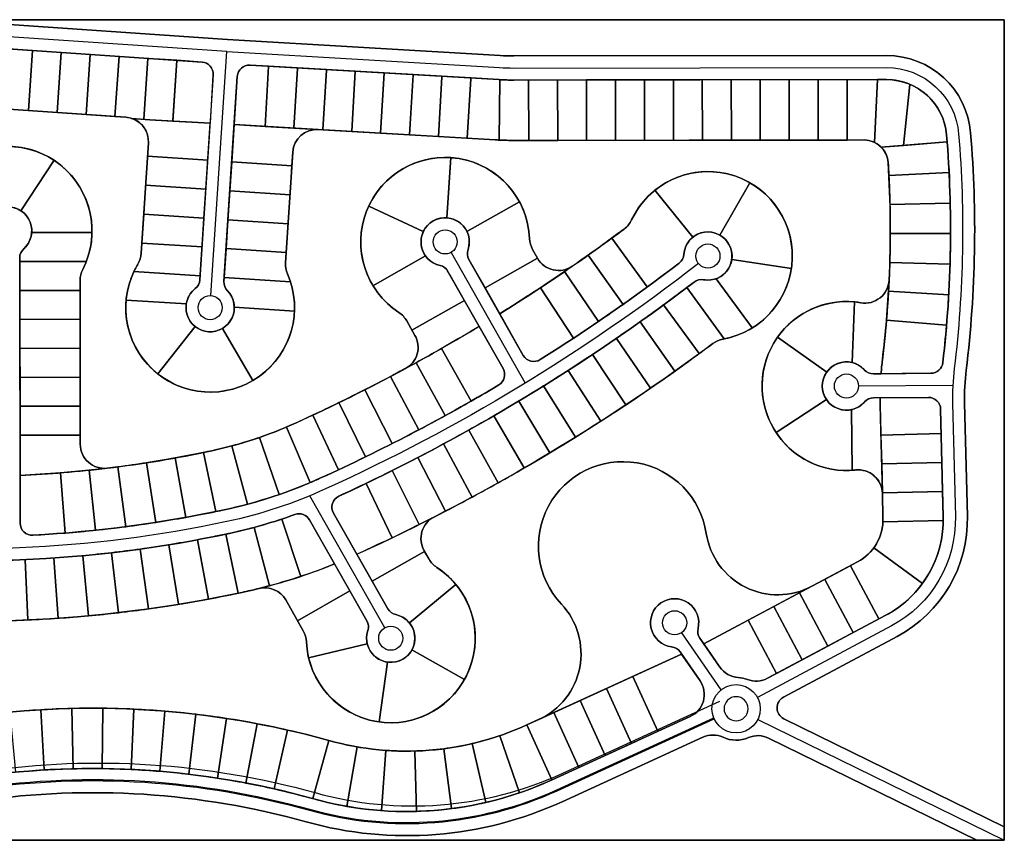
# Model space of a CAD drawing. Units: metres. Extents: x 7067 to 8017, y 2913 to 3253.
# Drawn here: x 7609 to 8017, y 2913 to 3253 of the extents above; entities that cross this region are included whole.
import ezdxf

# ---------------------------------------------------------------- set-up
doc = ezdxf.new("R2010")
doc.units = ezdxf.units.M
for name, color, linetype in [('URBIA_ARRUAMENTO', 2, 'Continuous'), ('URBIA_AV', 123, 'Continuous'), ('URBIA_EIXOS', 4, 'Continuous'), ('URBIA_GLEBA', 6, 'Continuous'), ('URBIA_LAGO', 141, 'Continuous'), ('URBIA_LOTE', 253, 'Continuous'), ('URBIA_QUADRA', 1, 'Continuous')]:
    doc.layers.add(name, color=color, linetype=linetype)
doc.layers.add('URBIA_AVENIDA', color=30, linetype='Continuous', true_color=0xff7f00)

msp = doc.modelspace()

# ---------------------------------------------------------------- linework, layer by layer
at = {"layer": 'URBIA_ARRUAMENTO'}
for points in [[(7592.34, 2929.11, -0.104287), (7727.7, 2920.4, 0.177107), (7833.84, 2928.74), (7892.23, 2955.45, -0.218118), (7900.56, 2955.45, 0.211724), (7911.1, 2955.31, -0.218466), (7919.44, 2955.1), (8005.81, 2912.76), (8017.17, 2912.76), (8017.17, 2918.33), (7925.74, 2963.15, -0.611791), (7925.59, 2972.05), (7972.75, 2997.18, 0.283645), (8001.86, 3047.06), (8000.72, 3093.87, -0.03619), (8001.38, 3107.59, 0.050836), (8003.22, 3205.82, 0.390468), (7968.3, 3237.93), (7813.82, 3237.75, -0.014861), (7808.18, 3237.92), (7695.15, 3244.51), (7594.47, 3251.41, 0.152598)], [(7593.78, 3241.43), (7684.55, 3235.22, -0.413236), (7689.2, 3229.9), (7683.67, 3144.94, -0.213422), (7681.76, 3141.33, 2.618034), (7695.07, 3140.46, -0.213422), (7693.65, 3144.29), (7699.18, 3229.29, -0.412244), (7704.46, 3233.95), (7807.6, 3227.93, 0.014861), (7813.83, 3227.75), (7968.31, 3227.93, -0.390468), (7993.25, 3205, -0.049834), (7991.68, 3110.67, -0.378331), (7986.75, 3106.25), (7962.87, 3106.07, -0.213422), (7959.13, 3107.71, 2.618034), (7959.24, 3094.37, -0.213422), (7962.95, 3096.07), (7985.74, 3096.25, -0.409344), (7990.78, 3091.37), (7991.87, 3046.82, -0.283645), (7968.05, 3006.01), (7919.02, 2979.88, -0.218466), (7910.69, 2979.38, 0.076959), (7906.81, 2980.24, -0.229721), (7899.21, 2984.54), (7890.95, 2996.51, -0.213422), (7890.2, 3000.52, 2.618034), (7879.23, 2992.95, -0.213422), (7882.72, 2990.83), (7891.02, 2978.8, -0.466476), (7886.95, 2964.03), (7829.68, 2937.83, -0.177107), (7730.39, 2930.03, 0.104287), (7590.91, 2939.01, -0.028114)], [(7521.57, 3032.72, 0.084853), (7695.88, 3039.93, 0.034554), (7723.08, 3047.74, -0.365618), (7729.13, 3045.51), (7752.92, 3003.72, -0.213422), (7753.32, 2999.66, 2.618034), (7764.91, 3006.26, -0.213422), (7761.61, 3008.67), (7739.04, 3048.33, -0.439628), (7741.29, 3055.35, 0.055404), (7888.54, 3144.06, -0.211551), (7892.48, 3145.01, 2.617942), (7884.31, 3155.54, -0.215331), (7882.36, 3151.92, -0.022831), (7824.77, 3111.92, -0.427626), (7817.76, 3113.69), (7795.22, 3153.44, -0.213422), (7794.83, 3157.5, 2.618034), (7783.23, 3150.92, -0.213422), (7786.52, 3148.5), (7809.38, 3108.19, -0.408557), (7807.58, 3101.42, -0.027138), (7733.72, 3062.88, -0.054061), (7693.79, 3049.71, -0.039497), (7614.4, 3039.19, -0.429295), (7609.13, 3044.17), (7608.97, 3154.1, -0.213422), (7610.63, 3157.82, 2.618034), (7597.29, 3157.8, -0.213422)]]:
    msp.add_lwpolyline(points, format="xyb", dxfattribs=at)
at = {"layer": 'URBIA_ARRUAMENTO', "extrusion": (0, 0, -1)}
msp.add_circle((-7905.98, 2967.26), 5, dxfattribs=at)
at = {"layer": 'URBIA_AV'}
msp.add_lwpolyline([(7594.47, 3251.41), (7695.15, 3244.51), (7808.18, 3237.92, 0.014861), (7813.82, 3237.75), (7968.3, 3237.93, -0.390468), (8003.22, 3205.82, -0.050836), (8001.38, 3107.59, 0.03619), (8000.72, 3093.87), (8001.86, 3047.06, -0.283645), (7972.75, 2997.18), (7925.59, 2972.05, 0.611791), (7925.74, 2963.15), (8017.17, 2918.33), (8017.17, 3252.76), (7067.17, 3252.76)], format="xyb", dxfattribs=at)
for points in [[(7893.61, 3039.93, 1.358594), (7833.53, 3010.65, -0.513334), (7824.17, 2962.8), (7883.37, 2989.88), (7882.72, 2990.83, 0.213422), (7879.23, 2992.95, -2.618034), (7890.2, 3000.52, 0.213422), (7890.95, 2996.51), (7892.59, 2994.12), (7937.38, 3017.99, -0.517029)], [(7919.44, 2955.1, 0.218466), (7911.1, 2955.31, -0.211724), (7900.56, 2955.45, 0.218118), (7892.23, 2955.45), (7833.84, 2928.74, -0.177107), (7727.7, 2920.4, 0.104287), (7592.34, 2929.11, -0.059725), (7353.17, 2923.32, 0.050393), (7197.46, 2922.45), (7118.69, 2916.59, -0.17537), (7110.82, 2918.8, 0.156298), (7105, 2920.66), (7067.17, 2920.66), (7067.17, 2912.76), (8005.81, 2912.76)]]:
    msp.add_lwpolyline(points, format="xyb", close=True, dxfattribs=at)
at = {"layer": 'URBIA_AVENIDA'}
msp.add_lwpolyline([(7125.39, 2922.53), (7196.97, 2927.85, -0.050356), (7353.69, 2928.72, 0.059723), (7591.57, 2934.48, -0.104287), (7729.16, 2925.62, 0.177107), (7831.59, 2933.67), (7896.72, 2963.47)], format="xyb", dxfattribs=at)
at = {"layer": 'URBIA_EIXOS'}
for p, q in [((7787.82, 3156.35), (7818.54, 3102.18)), ((7956.73, 3101.02), (7995.83, 3101.32)), ((7760.33, 3000.83), (7729.21, 3055.48)), ((7883.32, 2998.75), (7899.69, 2975.04)), ((7914.96, 2962.86), (8017.17, 2912.76))]:
    msp.add_line(p, q, dxfattribs=at)
for points in [[(7688.26, 3138.44), (7694.81, 3239.53), (7594.13, 3246.42, 0.152598), (7478.09, 3218.71, -0.281), (7420.31, 3219.32, 0.205872), (7326.6, 3233.7, -0.141591), (7271.1, 3235.23, 0.077032), (7240.84, 3239.97), (7149.76, 3240.09, 0.464128), (7125.07, 3210.96, -0.270726), (7115.74, 3186.4, 0.240372), (7097.22, 3144.89), (7101.14, 3069.57)], [(7694.86, 3239.52), (7807.89, 3232.92, 0.014861), (7813.83, 3232.75), (7968.31, 3232.93, -0.390468), (7998.24, 3205.41, -0.050836), (7996.42, 3108.19, 0.03619), (7995.72, 3093.75), (7996.87, 3046.94, -0.283645), (7970.4, 3001.59), (7914.81, 2971.97)], [(7890.34, 3151.76, -0.058603), (7735.79, 3058.33, -0.054061), (7694.83, 3044.82, -0.084853), (7522.21, 3037.68, 0.10039), (7500.4, 3036.1), (7493.84, 3034.27, 0.328741), (7466.42, 2995.94), (7469.86, 2924.01)], [(7127.77, 2929.39), (7199.35, 2934.71, -0.050358), (7355.99, 2935.58, 0.059723), (7593.97, 2941.35, -0.104287), (7731.39, 2932.5, 0.177107), (7834.11, 2940.57), (7899.24, 2970.37)], [(7125.43, 2922.1), (7197.01, 2927.43, -0.050358), (7353.65, 2928.3, 0.059723), (7591.63, 2934.06, -0.104287), (7729.05, 2925.21, 0.177107), (7831.76, 2933.29), (7896.9, 2963.08)]]:
    msp.add_lwpolyline(points, format="xyb", dxfattribs=at)
at = {"layer": 'URBIA_EIXOS', "color": 4}
for centre in [(7785.36, 3160.7), (7894.28, 3154.84), (7687.93, 3133.46), (7951.73, 3100.98), (7880.48, 3002.87), (7762.8, 2996.48)]:
    msp.add_circle(centre, 5, dxfattribs=at)
at = {"layer": 'URBIA_EIXOS'}
msp.add_circle((7905.98, 2967.26), 10, dxfattribs=at)
at = {"layer": 'URBIA_GLEBA'}
msp.add_lwpolyline([(7067.17, 3252.76), (8017.17, 3252.76), (8017.17, 2912.76), (7067.17, 2912.76)], close=True, dxfattribs=at)
at = {"layer": 'URBIA_LAGO'}
for points in [[(7587.34, 2963.75, -0.104287), (7737.11, 2954.11, 0.177107), (7819.28, 2960.57), (7824.17, 2962.8, 0.513334), (7833.53, 3010.65, -1.358594), (7893.61, 3039.93, 0.517029), (7937.38, 3017.99), (7956.29, 3028.07, 0.283645), (7966.87, 3046.21), (7966.62, 3056.49, 0.439206), (7955.54, 3066.19, -1.15101), (7957.7, 3135.47, 0.4513), (7969.4, 3144.86, 0.027098), (7969.02, 3193.54, 0.396517), (7959.03, 3202.92), (7813.86, 3202.75, -0.014861), (7806.14, 3202.98), (7732.75, 3207.26, 0.412244), (7722.19, 3197.93), (7719.21, 3152.08, 0.119535), (7720.02, 3147.43, -1.640388), (7657.93, 3151.48, 0.119535), (7659.33, 3155.98), (7662.31, 3201.69, 0.413236), (7653.01, 3212.32), (7592.08, 3216.49, 0.152598)], [(7572.86, 3149.19, -1.640388), (7635.08, 3149.28, 0.119535), (7633.98, 3144.7), (7634.08, 3076.85, 0.449267), (7645.28, 3066.94, 0.022739), (7688.56, 3074.15, 0.054061), (7723.37, 3085.64, 0.0171), (7768.88, 3108.23, 0.420314), (7772.83, 3121.97), (7769.43, 3127.96, 0.119535), (7766.2, 3131.4, -1.640388), (7820.33, 3162.09, 0.119535), (7821.62, 3157.56), (7823.69, 3153.92, 0.440367), (7838.07, 3150.62, 0.008899), (7859.56, 3166.04, 0.123055), (7862.63, 3169.79, -1.64007), (7900.49, 3120.4, 0.116281), (7896.28, 3118.57, -0.042426), (7780.76, 3046.71, 0.427701), (7776.61, 3032.85), (7778.67, 3029.24, 0.119535), (7781.91, 3025.81, -1.640388), (7727.83, 2995.02, 0.119535), (7726.53, 2999.55), (7719.25, 3012.34, 0.335668), (7708.16, 3017.1, -0.00787), (7701.11, 3015.48, -0.084853), (7518.38, 3007.92, 0.10039)]]:
    msp.add_lwpolyline(points, format="xyb", dxfattribs=at)
at = {"layer": 'URBIA_LOTE'}
for points in [[(7602.28, 3240.85), (7602.28, 3240.82), (7600.57, 3215.91), (7612.54, 3215.09), (7614.25, 3240.03)], [(7612.54, 3215.09), (7624.51, 3214.27), (7626.22, 3239.18), (7626.22, 3239.21), (7614.25, 3240.03), (7614.25, 3240)], [(7626.22, 3239.21), (7626.22, 3239.18), (7624.51, 3214.27), (7636.49, 3213.45), (7638.19, 3238.39)], [(7650.17, 3237.57), (7638.19, 3238.39), (7636.49, 3213.45), (7648.46, 3212.63), (7650.16, 3237.54)], [(7672.39, 3210.78), (7672.4, 3210.96), (7674.11, 3235.9), (7674.11, 3235.93), (7662.14, 3236.75), (7662.14, 3236.72), (7660.41, 3211.52), (7662.92, 3211.34)], [(7710.69, 3208.55), (7722.67, 3207.85), (7724.11, 3232.51), (7724.12, 3232.81), (7712.14, 3233.51)], [(7734.65, 3207.15), (7736.09, 3231.81), (7736.1, 3232.11), (7724.12, 3232.81), (7724.11, 3232.51), (7722.67, 3207.85)], [(7748.08, 3231.41), (7736.1, 3232.11), (7736.09, 3231.81), (7734.65, 3207.15), (7746.62, 3206.45)], [(7748.08, 3231.41), (7746.62, 3206.45), (7758.6, 3205.75), (7760.06, 3230.71)], [(7760.06, 3230.71), (7758.6, 3205.75), (7770.58, 3205.05), (7772.02, 3229.72), (7772.04, 3230.01)], [(7770.58, 3205.05), (7782.56, 3204.35), (7784, 3229.02), (7784.02, 3229.31), (7772.04, 3230.01)], [(7782.56, 3204.35), (7794.54, 3203.65), (7795.98, 3228.32), (7796, 3228.61), (7784.02, 3229.31), (7784, 3229.02)], [(7820, 3202.76), (7832, 3202.77), (7831.97, 3227.77), (7819.97, 3227.76)], [(7843.97, 3227.79), (7831.97, 3227.77), (7832, 3202.77), (7844, 3202.79)], [(7856, 3202.8), (7855.97, 3227.8), (7843.97, 3227.79), (7844, 3202.79)], [(7856, 3202.8), (7868, 3202.82), (7867.97, 3227.82), (7855.97, 3227.8)], [(7868, 3202.82), (7880, 3202.83), (7879.97, 3227.83), (7867.97, 3227.82)], [(7891.97, 3227.84), (7879.97, 3227.83), (7880, 3202.83), (7892, 3202.84)], [(7904, 3202.86), (7903.97, 3227.86), (7891.97, 3227.84), (7892, 3202.84)], [(7915.97, 3227.87), (7903.97, 3227.86), (7904, 3202.86), (7916, 3202.87)], [(7915.97, 3227.87), (7916, 3202.87), (7928, 3202.88), (7927.97, 3227.88)], [(7928, 3202.88), (7940, 3202.9), (7939.97, 3227.9), (7927.97, 3227.88)], [(7939.97, 3227.9), (7940, 3202.9), (7952, 3202.91), (7951.97, 3227.91)], [(7661.95, 3196.17), (7661.17, 3184.19), (7686.12, 3182.57), (7686.9, 3194.54)], [(7696.09, 3181.85), (7721.04, 3180.22), (7721.82, 3192.2), (7696.87, 3193.82)], [(7685.34, 3170.59), (7686.12, 3182.57), (7661.17, 3184.19), (7660.39, 3172.22)], [(7720.26, 3168.25), (7721.04, 3180.22), (7696.09, 3181.85), (7695.31, 3169.88)], [(7685.34, 3170.59), (7660.39, 3172.22), (7659.61, 3160.24), (7684.56, 3158.62)], [(7720.26, 3168.25), (7695.31, 3169.88), (7694.53, 3157.9), (7719.48, 3156.28)], [(7633.99, 3140.62), (7608.99, 3140.58), (7609, 3128.58), (7634, 3128.62)], [(7609.02, 3116.58), (7634.02, 3116.62), (7634, 3128.62), (7609, 3128.58)], [(7609.02, 3116.58), (7609.04, 3104.58), (7634.04, 3104.62), (7634.02, 3116.62)], [(7634.06, 3092.62), (7634.04, 3104.62), (7609.04, 3104.58), (7609.06, 3092.58)], [(7634.06, 3092.62), (7609.06, 3092.58), (7609.08, 3080.58), (7634.08, 3080.62)], [(7966.03, 3080.68), (7966.33, 3068.68), (7991.32, 3069.29), (7991.03, 3081.29)], [(7991.61, 3057.29), (7991.32, 3069.29), (7966.33, 3068.68), (7966.62, 3056.68)], [(7942.81, 3020.88), (7954.56, 2998.82), (7965.15, 3004.46), (7953.4, 3026.53)], [(7943.97, 2993.18), (7954.56, 2998.82), (7942.81, 3020.88), (7932.22, 3015.24)], [(7943.97, 2993.18), (7932.22, 3015.24), (7921.63, 3009.6), (7933.38, 2987.53)], [(7922.79, 2981.89), (7933.38, 2987.53), (7921.63, 3009.6), (7911.04, 3003.95)], [(7863.17, 2980.64), (7852.25, 2975.65), (7862.65, 2952.92), (7873.57, 2957.91)], [(7851.74, 2947.92), (7862.65, 2952.92), (7852.25, 2975.65), (7841.34, 2970.66)], [(7851.74, 2947.92), (7841.34, 2970.66), (7830.43, 2965.67), (7840.83, 2942.93)]]:
    msp.add_lwpolyline(points, close=True, dxfattribs=at)
for points in [[(7653.01, 3212.32, -0.05831), (7655.3, 3211.89), (7660.41, 3211.52), (7662.14, 3236.72), (7662.14, 3236.75), (7650.17, 3237.57), (7650.16, 3237.54), (7648.46, 3212.63)], [(7689.2, 3229.97, 0.409302), (7684.55, 3235.22), (7674.11, 3235.93), (7674.11, 3235.9), (7672.39, 3210.78), (7688.03, 3209.87)], [(7704.46, 3233.95, 0.412244), (7699.18, 3229.29), (7697.88, 3209.3), (7710.69, 3208.55), (7712.13, 3233.21), (7712.14, 3233.51)], [(7807.6, 3227.93), (7796, 3228.61), (7795.98, 3228.32), (7794.54, 3203.65), (7806.14, 3202.98, 0.003154), (7807.78, 3202.89), (7807.97, 3227.91, -0.000889)], [(7813.83, 3227.75, -0.013972), (7807.97, 3227.91), (7807.78, 3202.89, 0.011707), (7813.86, 3202.75), (7820, 3202.76), (7819.97, 3227.76)], [(7959.03, 3202.92, -0.112834), (7963.37, 3201.93), (7964.61, 3227.92), (7951.97, 3227.91), (7952, 3202.91)], [(7968.31, 3227.93), (7964.61, 3227.92), (7963.37, 3201.93, -0.08436), (7966.11, 3199.99), (7975.35, 3200.7), (7978.05, 3225.96, 0.100397)], [(7993.25, 3205, 0.279129), (7978.05, 3225.96), (7975.35, 3200.7), (7993.49, 3202.1, 0.001533)], [(7655.3, 3211.89, -0.346574), (7662.31, 3201.69), (7661.95, 3196.17), (7686.9, 3194.54), (7687.9, 3209.88), (7662.92, 3211.34)], [(7722.19, 3197.93, -0.412244), (7732.75, 3207.26), (7722.67, 3207.85), (7697.88, 3209.3), (7696.87, 3193.82), (7721.82, 3192.2)], [(7969.02, 3193.54, -0.00297), (7969.32, 3188.2), (7994.29, 3189.45, 0.006675), (7993.49, 3202.1), (7966.11, 3199.99, -0.182982)], [(7583.67, 3193.8), (7598.16, 3173.42, -0.309336), (7609.45, 3173.62), (7623.19, 3194.5, 0.309336)], [(7623.19, 3194.5), (7609.45, 3173.62, -0.27044), (7613.93, 3164.59), (7638.94, 3164.63, 0.257184)], [(7753.66, 3175.55), (7776.3, 3164.94, -0.309336), (7786.03, 3170.67), (7787.72, 3195.62, 0.309336)], [(7787.72, 3195.62), (7786.03, 3170.67, -0.27044), (7794.37, 3165.02), (7816.14, 3177.36, 0.257253)], [(7872.28, 3182.07), (7888, 3162.62, -0.309336), (7899.25, 3163.52), (7911.68, 3185.21, 0.309336)], [(7969.76, 3176.21), (7994.75, 3176.8, 0.006675), (7994.29, 3189.45), (7969.32, 3188.2, -0.006675)], [(7911.68, 3185.21), (7899.25, 3163.52, -0.309336), (7904.17, 3153.35), (7928.89, 3149.63, 0.309336)], [(7862.63, 3169.79, -0.123055), (7859.56, 3166.04, -0.002151), (7854.42, 3162.24), (7869.17, 3142.06, 0.005358), (7882.36, 3151.92, 0.215331), (7884.31, 3155.54, -0.20829), (7888, 3162.62), (7872.28, 3182.07, 0.112971)], [(7794.83, 3157.5, 0.213422), (7795.22, 3153.44), (7801.88, 3141.69), (7823.63, 3154.02), (7821.62, 3157.56, -0.119535), (7820.33, 3162.09, 0.114541), (7816.14, 3177.36), (7794.37, 3165.02, -0.195446)], [(7969.88, 3164.21), (7994.88, 3164.13, 0.006675), (7994.75, 3176.8), (7969.76, 3176.21, -0.006675)], [(7755.43, 3142.55), (7777.21, 3154.9, -0.270473), (7776.3, 3164.94), (7753.66, 3175.55, 0.250915)], [(7610.63, 3157.82, 0.213422), (7608.97, 3154.1), (7608.97, 3152.58), (7636.59, 3152.62, 0.088056), (7638.94, 3164.63), (7613.93, 3164.59, -0.195351)], [(7969.68, 3152.22), (7994.67, 3151.46, 0.006675), (7994.88, 3164.13), (7969.88, 3164.21, -0.006675)], [(7659.33, 3155.98, -0.119535), (7657.93, 3151.48, 0.024683), (7656.3, 3148.43), (7683.78, 3146.64), (7684.56, 3158.62), (7659.61, 3160.24)], [(7844.67, 3155.24), (7859.1, 3134.82, 0.004037), (7869.17, 3142.06), (7854.42, 3162.24, -0.004037)], [(7720.02, 3147.43, -0.119535), (7719.21, 3152.08), (7719.48, 3156.28), (7694.53, 3157.9), (7693.76, 3145.99), (7721.24, 3144.2, 0.024683)], [(7633.98, 3144.7, -0.119535), (7635.08, 3149.28, 0.026195), (7636.59, 3152.62), (7608.97, 3152.58), (7608.99, 3140.58), (7633.99, 3140.62)], [(7766.2, 3131.4, -0.119535), (7769.43, 3127.96), (7771.6, 3124.13), (7793.35, 3136.46), (7787.43, 3146.9), (7786.52, 3148.5, 0.213422), (7783.23, 3150.92, -0.186773), (7777.21, 3154.9), (7755.43, 3142.55, 0.112128)], [(7807.99, 3130.91, 0.012099), (7838.07, 3150.62, -0.440367), (7823.69, 3153.92), (7823.63, 3154.02), (7801.88, 3141.69)], [(7834.82, 3148.39), (7848.91, 3127.74, 0.004037), (7859.1, 3134.82), (7844.67, 3155.24, -0.004037)], [(7928.89, 3149.63), (7904.17, 3153.35, -0.275003), (7897.69, 3145.44), (7912.64, 3125.05, 0.220744)], [(7969.4, 3144.86, -0.00258), (7969.16, 3140.23), (7994.12, 3138.81, 0.006675), (7994.67, 3151.46), (7969.68, 3152.22, -0.004095)], [(7681.76, 3141.33, 0.213422), (7683.67, 3144.94), (7683.78, 3146.64), (7656.3, 3148.43, 0.088161), (7653.07, 3136.62), (7678.05, 3134.99, -0.190228)], [(7824.85, 3141.71), (7838.61, 3120.83, 0.004037), (7848.91, 3127.74), (7834.82, 3148.39, -0.004037)], [(7693.65, 3144.29, 0.213422), (7695.07, 3140.46, -0.19199), (7697.93, 3133.63), (7722.9, 3132, 0.088649), (7721.24, 3144.2), (7693.76, 3145.99)], [(7892.48, 3145.01, 0.211551), (7888.54, 3144.06, -0.001223), (7885.51, 3141.75), (7901.09, 3120.51, 0.089371), (7912.64, 3125.05), (7897.69, 3145.44, -0.132973)], [(7959.13, 3107.71, 0.213422), (7962.87, 3106.07), (7966.07, 3106.09, -0.011008), (7966.63, 3111.79, 0.018466), (7969.4, 3144.86, -0.4513), (7957.7, 3135.47, 0.019055), (7955.06, 3135.82), (7954.15, 3110.69, -0.148349)], [(7807.99, 3130.91), (7817.76, 3113.69, 0.427626), (7824.77, 3111.92, 0.005358), (7838.61, 3120.83), (7824.85, 3141.71, -0.006735)], [(7896.28, 3118.57, -0.116281), (7900.49, 3120.4, 0.004366), (7901.09, 3120.51), (7885.51, 3141.75, -0.003856), (7875.89, 3134.58), (7890.67, 3114.42, 0.002171)], [(7968.32, 3128.26), (7993.23, 3126.17, 0.006675), (7994.12, 3138.81), (7969.16, 3140.23, -0.006675)], [(7666.24, 3105.99), (7681.73, 3125.61, -0.270456), (7678.05, 3134.99), (7653.07, 3136.62, 0.253438)], [(7772.83, 3121.97, -0.420314), (7768.88, 3108.23, 0.011846), (7799.46, 3125.69), (7793.35, 3136.46), (7771.6, 3124.13)], [(7923.15, 3121.18), (7943.57, 3106.75, -0.309336), (7954.15, 3110.69), (7955.06, 3135.82, 0.268956)], [(7693, 3124.84), (7705.67, 3103.29, 0.254725), (7722.9, 3132), (7697.93, 3133.63, -0.27045)], [(7890.67, 3114.42), (7875.89, 3134.58, -0.003856), (7866.16, 3127.56), (7880.63, 3107.18, 0.003856)], [(7880.63, 3107.18), (7866.16, 3127.56, -0.003856), (7856.32, 3120.7), (7870.47, 3100.09, 0.003856)], [(7966.63, 3111.79, 0.011008), (7966.07, 3106.09), (7986.75, 3106.25, 0.378331), (7991.68, 3110.67, 0.008209), (7993.23, 3126.17), (7968.32, 3128.26, -0.009209)], [(7705.67, 3103.29), (7693, 3124.84, -0.309336), (7681.73, 3125.61), (7666.24, 3105.99, 0.309336)], [(7807.58, 3101.42, 0.408557), (7809.38, 3108.19), (7799.46, 3125.69, -0.006118), (7783.77, 3116.49), (7796.15, 3094.77, 0.004305)], [(7870.47, 3100.09), (7856.32, 3120.7, -0.003856), (7846.38, 3113.98), (7860.21, 3093.15, 0.003856)], [(7922.55, 3081.66), (7943.4, 3095.46, -0.309336), (7943.57, 3106.75), (7923.15, 3121.18, 0.309336)], [(7773.3, 3110.64), (7785.32, 3088.72, 0.004037), (7796.15, 3094.77), (7783.77, 3116.49, -0.004037)], [(7768.88, 3108.23, -0.002346), (7762.73, 3104.95), (7774.4, 3082.84, 0.004037), (7785.32, 3088.72), (7773.3, 3110.64, -0.001691)], [(7860.21, 3093.15), (7846.38, 3113.98, -0.003856), (7836.33, 3107.42), (7849.84, 3086.38, 0.003856)], [(7849.84, 3086.38), (7836.33, 3107.42, -0.003856), (7826.18, 3101.01), (7839.37, 3079.77, 0.003856)], [(7752.07, 3099.43), (7763.39, 3077.14, 0.004037), (7774.4, 3082.84), (7762.73, 3104.95, -0.004037)], [(7741.33, 3094.09), (7752.28, 3071.62, 0.004037), (7763.39, 3077.14), (7752.07, 3099.43, -0.004037)], [(7839.37, 3079.77), (7826.18, 3101.01, -0.003856), (7815.94, 3094.76), (7828.79, 3073.32, 0.003856)], [(7828.79, 3073.32), (7815.94, 3094.76, -0.003856), (7805.6, 3088.67), (7818.12, 3067.03, 0.003856)], [(7943.4, 3095.46), (7922.55, 3081.66, 0.269827), (7954.12, 3066.06), (7953.86, 3091.21, -0.309336)], [(7965.73, 3093.02, -0.005911), (7965.69, 3096.09), (7962.95, 3096.07, 0.213422), (7959.24, 3094.37, -0.160003), (7953.86, 3091.21), (7954.12, 3066.06, 0.010147), (7955.54, 3066.19, -0.433546), (7966.62, 3056.68)], [(7990.78, 3091.37, 0.409344), (7985.74, 3096.25), (7965.69, 3096.09, 0.005911), (7965.73, 3093.02), (7966.03, 3080.68), (7991.03, 3081.29)], [(7730.5, 3088.92), (7741.09, 3066.27, 0.004037), (7752.28, 3071.62), (7741.33, 3094.09, -0.004037)], [(7723.37, 3085.64, -0.006104), (7719.57, 3083.96), (7729.36, 3060.96, 0.006104), (7733.72, 3062.88, 0.002641), (7741.09, 3066.27), (7730.5, 3088.92, -0.002641)], [(7818.12, 3067.03), (7805.6, 3088.67, -0.003856), (7795.17, 3082.74), (7807.36, 3060.91, 0.003856)], [(7708.37, 3079.66), (7716.51, 3056.02, 0.017649), (7729.36, 3060.96), (7719.57, 3083.96, -0.017649)], [(7807.36, 3060.91), (7795.17, 3082.74, -0.003856), (7784.65, 3076.97), (7796.5, 3054.96, 0.003856)], [(7609.1, 3063.96, 0.018805), (7645.28, 3066.94, -0.449267), (7634.08, 3076.85), (7634.08, 3080.62), (7609.08, 3080.58)], [(7696.9, 3076.16), (7703.35, 3052, 0.017649), (7716.51, 3056.02), (7708.37, 3079.66, -0.017649)], [(7688.56, 3074.15, -0.001774), (7685.21, 3073.45), (7690.26, 3048.96, 0.001774), (7693.79, 3049.71, 0.012611), (7703.35, 3052), (7696.9, 3076.16, -0.012611)], [(7796.5, 3054.96), (7784.65, 3076.97, -0.003856), (7774.04, 3071.36), (7785.54, 3049.17, 0.003856)], [(7661.59, 3069.18), (7665.43, 3044.48, 0.006215), (7677.87, 3046.57), (7673.43, 3071.17, -0.006215)], [(7673.43, 3071.17), (7677.87, 3046.57, 0.006215), (7690.26, 3048.96), (7685.21, 3073.45, -0.006215)], [(7785.54, 3049.17), (7774.04, 3071.36, -0.003856), (7763.34, 3065.92), (7774.51, 3043.55, 0.003856)], [(7625.85, 3065), (7627.83, 3040.08, 0.006215), (7640.39, 3041.23), (7637.8, 3066.1, -0.006215)], [(7645.28, 3066.94, -0.003899), (7637.8, 3066.1), (7640.39, 3041.23, 0.006215), (7652.93, 3042.7), (7649.71, 3067.49, -0.002316)], [(7649.71, 3067.49), (7652.93, 3042.7, 0.006215), (7665.43, 3044.48), (7661.59, 3069.18, -0.006215)], [(7774.51, 3043.55), (7763.34, 3065.92, -0.003856), (7752.56, 3060.65), (7763.38, 3038.11, 0.003856)], [(7609.1, 3063.96), (7609.13, 3044.17, 0.429295), (7614.4, 3039.19, 0.006628), (7627.83, 3040.08), (7625.85, 3065, -0.008689)], [(7741.29, 3055.35, 0.439628), (7739.04, 3048.33), (7748.75, 3031.27, 0.005028), (7763.38, 3038.11), (7752.56, 3060.65, -0.004002)], [(7991.87, 3046.82), (7991.61, 3057.29), (7966.62, 3056.68), (7966.87, 3046.21, -0.019003), (7966.85, 3044.69), (7991.88, 3045.3, 0.008439)], [(7725.47, 3022.1), (7717.59, 3045.83, -0.014635), (7706.1, 3042.39), (7712.57, 3018.24, 0.014635)], [(7739.51, 3027.28), (7729.13, 3045.51, 0.365618), (7723.08, 3047.74, -0.007084), (7717.59, 3045.83), (7725.47, 3022.1, 0.016275)], [(7776.61, 3032.85, -0.427701), (7780.76, 3046.71, -0.011065), (7748.75, 3031.27), (7755.12, 3020.07), (7776.85, 3032.44)], [(7963.04, 3033.94), (7983.25, 3019.21, 0.156367), (7991.88, 3045.3), (7966.85, 3044.69, -0.145564)], [(7695.88, 3039.93, -0.000718), (7694.43, 3039.62), (7699.58, 3015.16, 0.000718), (7701.11, 3015.48, 0.012822), (7712.57, 3018.24), (7706.1, 3042.39, -0.012822)], [(7687.24, 3012.7), (7682.66, 3037.28, -0.005795), (7670.84, 3035.21), (7674.85, 3010.54, 0.005795)], [(7699.58, 3015.16), (7694.43, 3039.62, -0.005795), (7682.66, 3037.28), (7687.24, 3012.7, 0.005795)], [(7662.41, 3008.66), (7658.97, 3033.42, -0.005795), (7647.07, 3031.91), (7649.94, 3007.07, 0.005795)], [(7674.85, 3010.54), (7670.84, 3035.21, -0.005795), (7658.97, 3033.42), (7662.41, 3008.66, 0.005795)], [(7956.29, 3028.07), (7953.4, 3026.53), (7965.15, 3004.46), (7968.05, 3006.01, 0.113317), (7983.25, 3019.21), (7963.04, 3033.94, -0.113317)], [(7612.33, 3004.05), (7611.19, 3029.02, -0.005795), (7599.2, 3028.61), (7599.75, 3003.62, 0.005795)], [(7624.89, 3004.76), (7623.17, 3029.7, -0.005795), (7611.19, 3029.02), (7612.33, 3004.05, 0.005795)], [(7637.42, 3005.77), (7635.13, 3030.67, -0.005795), (7623.17, 3029.7), (7624.89, 3004.76, 0.005795)], [(7649.94, 3007.07), (7647.07, 3031.91, -0.005795), (7635.13, 3030.67), (7637.42, 3005.77, 0.005795)], [(7781.91, 3025.81, -0.119535), (7778.67, 3029.24), (7776.85, 3032.44), (7755.12, 3020.07), (7761.61, 3008.67, 0.213422), (7764.91, 3006.26, -0.168354), (7770.5, 3002.86), (7789.76, 3018.8, 0.075637)], [(7739.51, 3027.28, -0.035874), (7708.16, 3017.1, -0.335668), (7719.25, 3012.34), (7724.16, 3003.72), (7745.88, 3016.09)], [(7789.76, 3018.8), (7770.5, 3002.86, -0.309336), (7771.53, 2991.61), (7793.37, 2979.44, 0.309336)], [(7753.32, 2999.66, 0.213422), (7752.92, 3003.72), (7745.88, 3016.09), (7724.16, 3003.72), (7726.53, 2999.55, -0.119535), (7727.83, 2995.02, 0.047883), (7728.75, 2988.4), (7753.07, 2994.17, -0.140048)], [(7899.21, 2984.54, 0.229721), (7906.81, 2980.24, -0.076959), (7910.69, 2979.38, 0.218466), (7919.02, 2979.88), (7922.79, 2981.89), (7911.04, 3003.95), (7892.59, 2994.12)], [(7757.99, 2961.81), (7761.43, 2986.57, -0.309336), (7753.07, 2994.17), (7728.75, 2988.4, 0.309336)], [(7793.37, 2979.44), (7771.53, 2991.61, -0.309336), (7761.43, 2986.57), (7757.99, 2961.81, 0.309336)], [(7886.95, 2964.03, 0.466476), (7891.02, 2978.8), (7883.37, 2989.88), (7863.17, 2980.64), (7873.57, 2957.91)], [(7604.81, 2965.85), (7607.18, 2940.96, -0.008858), (7619.15, 2941.89), (7617.66, 2966.84, 0.008858)], [(7617.66, 2966.84), (7619.15, 2941.89, -0.008858), (7631.14, 2942.39), (7630.53, 2967.39, 0.008858)], [(7630.53, 2967.39), (7631.14, 2942.39, -0.008858), (7643.14, 2942.47), (7643.41, 2967.47, 0.008858)], [(7643.41, 2967.47), (7643.14, 2942.47, -0.008858), (7655.13, 2942.12), (7656.29, 2967.1, 0.008858)], [(7656.29, 2967.1), (7655.13, 2942.12, -0.008858), (7667.1, 2941.35), (7669.15, 2966.27, 0.008858)], [(7669.15, 2966.27), (7667.1, 2941.35, -0.008858), (7679.04, 2940.16), (7681.97, 2964.99, 0.008858)], [(7681.97, 2964.99), (7679.04, 2940.16, -0.008858), (7690.93, 2938.54), (7694.74, 2963.25, 0.008858)], [(7819.28, 2960.57, -0.000144), (7819.22, 2960.54), (7829.61, 2937.8, 0.000144), (7829.68, 2937.83), (7840.83, 2942.93), (7830.43, 2965.67)], [(7694.74, 2963.25), (7690.93, 2938.54, -0.008858), (7702.76, 2936.5), (7707.44, 2961.06, 0.008858)], [(7707.44, 2961.06), (7702.76, 2936.5, -0.008858), (7714.51, 2934.05), (7720.05, 2958.43, 0.008858)], [(7808.07, 2956.11), (7816.14, 2932.44, 0.025005), (7829.61, 2937.8), (7819.22, 2960.54, -0.025005)], [(7737.11, 2954.11, 0.012098), (7720.05, 2958.43), (7714.51, 2934.05, -0.012098), (7730.39, 2930.03, 0.000144), (7730.47, 2930.01), (7737.18, 2954.09, -0.000144)], [(7796.54, 2952.81), (7802.2, 2928.46, 0.025005), (7816.14, 2932.44), (7808.07, 2956.11, -0.025005)], [(7737.18, 2954.09), (7730.47, 2930.01, 0.025005), (7744.61, 2926.82), (7748.88, 2951.45, -0.025005)], [(7748.88, 2951.45), (7744.61, 2926.82, 0.025005), (7759, 2925.06), (7760.79, 2950, -0.025005)], [(7784.74, 2950.68), (7787.94, 2925.89, 0.025005), (7802.2, 2928.46), (7796.54, 2952.81, -0.025005)], [(7760.79, 2950), (7759, 2925.06, 0.025005), (7773.49, 2924.75), (7772.78, 2949.74, -0.025005)], [(7772.78, 2949.74), (7773.49, 2924.75, 0.025005), (7787.94, 2925.89), (7784.74, 2950.68, -0.025005)]]:
    msp.add_lwpolyline(points, format="xyb", close=True, dxfattribs=at)
at = {"layer": 'URBIA_QUADRA'}
for points in [[(7592.08, 3216.49), (7653.01, 3212.32, -0.05831), (7655.3, 3211.89), (7662.92, 3211.34), (7688.03, 3209.87), (7689.2, 3229.97, 0.409302), (7684.55, 3235.22), (7593.78, 3241.43, 0.152598), (7480.65, 3214.41, -0.281), (7417.66, 3215.07, 0.205872), (7327.86, 3228.86, -0.045781), (7308.92, 3225.76, 0.391799), (7304.28, 3220.81), (7304.15, 3200.53, 0.058412), (7334.13, 3204.66, -0.205872), (7404.41, 3193.87, 0.281), (7493.45, 3192.93, -0.152598)], [(7993.25, 3205, 0.390468), (7968.31, 3227.93), (7813.83, 3227.75, -0.014861), (7807.6, 3227.93), (7704.46, 3233.95, 0.412244), (7699.18, 3229.29), (7697.88, 3209.3), (7806.14, 3202.98, 0.014861), (7813.86, 3202.75), (7959.03, 3202.92, -0.396517), (7969.02, 3193.54, -0.045586), (7966.63, 3111.79, 0.011008), (7966.07, 3106.09), (7986.75, 3106.25, 0.378331), (7991.68, 3110.67, 0.049834)], [(7722.19, 3197.93, -0.412244), (7732.75, 3207.26), (7697.88, 3209.3), (7693.65, 3144.29, 0.213422), (7695.07, 3140.46, -2.618034), (7681.76, 3141.33, 0.213422), (7683.67, 3144.94), (7687.9, 3209.88), (7662.92, 3211.34), (7655.3, 3211.89, -0.346574), (7662.31, 3201.69), (7659.33, 3155.98, -0.119535), (7657.93, 3151.48, 1.640388), (7720.02, 3147.43, -0.119535), (7719.21, 3152.08)], [(7633.98, 3144.7, -0.119535), (7635.08, 3149.28, 1.640388), (7572.86, 3149.19, -0.119535), (7573.98, 3144.61), (7574.09, 3074.09, -0.429336), (7563.59, 3064.08, 0.018401), (7599.1, 3063.62), (7598.97, 3154.08, 0.213422), (7597.29, 3157.8, -2.618034), (7610.63, 3157.82, 0.213422), (7608.97, 3154.1), (7609.1, 3063.96, 0.018805), (7645.28, 3066.94, -0.449267), (7634.08, 3076.85)], [(7794.83, 3157.5, 0.213422), (7795.22, 3153.44), (7807.99, 3130.91, 0.012099), (7838.07, 3150.62, -0.440367), (7823.69, 3153.92), (7821.62, 3157.56, -0.119535), (7820.33, 3162.09, 1.640388), (7766.2, 3131.4, -0.119535), (7769.43, 3127.96), (7772.83, 3121.97, -0.420314), (7768.88, 3108.23, 0.011846), (7799.46, 3125.69), (7786.52, 3148.5, 0.213422), (7783.23, 3150.92, -2.618034)], [(7862.63, 3169.79, -0.123055), (7859.56, 3166.04, -0.021), (7807.99, 3130.91), (7817.76, 3113.69, 0.427626), (7824.77, 3111.92, 0.022831), (7882.36, 3151.92, 0.215331), (7884.31, 3155.54, -2.617942), (7892.48, 3145.01, 0.211551), (7888.54, 3144.06, -0.055404), (7741.29, 3055.35, 0.439628), (7739.04, 3048.33), (7748.75, 3031.27, 0.053515), (7896.28, 3118.57, -0.116281), (7900.49, 3120.4, 1.64007)], [(7965.73, 3093.02, -0.005911), (7965.69, 3096.09), (7962.95, 3096.07, 0.213422), (7959.24, 3094.37, -2.618034), (7959.13, 3107.71, 0.213422), (7962.87, 3106.07), (7966.07, 3106.09, -0.011008), (7966.63, 3111.79, 0.018466), (7969.4, 3144.86, -0.4513), (7957.7, 3135.47, 1.15101), (7955.54, 3066.19, -0.439206), (7966.62, 3056.49)], [(7807.58, 3101.42, 0.408557), (7809.38, 3108.19), (7799.46, 3125.69, -0.028952), (7723.37, 3085.64, -0.054061), (7688.56, 3074.15, -0.041562), (7609.1, 3063.96), (7609.13, 3044.17, 0.429295), (7614.4, 3039.19, 0.039497), (7693.79, 3049.71, 0.054061), (7733.72, 3062.88, 0.027138)], [(7991.87, 3046.82), (7990.78, 3091.37, 0.409344), (7985.74, 3096.25), (7965.69, 3096.09, 0.005911), (7965.73, 3093.02), (7966.87, 3046.21, -0.283645), (7956.29, 3028.07), (7892.59, 2994.12), (7899.21, 2984.54, 0.229721), (7906.81, 2980.24, -0.076959), (7910.69, 2979.38, 0.218466), (7919.02, 2979.88), (7968.05, 3006.01, 0.283645)], [(7739.51, 3027.28), (7729.13, 3045.51, 0.365618), (7723.08, 3047.74, -0.034554), (7695.88, 3039.93, -0.084853), (7521.57, 3032.72, 0.10039), (7501.74, 3031.28), (7495.69, 3029.59, 0.005355), (7495.18, 3029.44, 0.326952), (7471.42, 2996.01), (7473.42, 2954.1, 0.007731), (7503.39, 2955.33, -0.407163), (7498.17, 2959.97), (7496.41, 2996.7, -0.307376), (7502.73, 3005.6), (7508.47, 3007.2, -0.10039), (7518.38, 3007.92, 0.084853), (7701.11, 3015.48, 0.043757)], [(7753.32, 2999.66, 0.213422), (7752.92, 3003.72), (7739.51, 3027.28, -0.035874), (7708.16, 3017.1, -0.335668), (7719.25, 3012.34), (7726.53, 2999.55, -0.119535), (7727.83, 2995.02, 1.640388), (7781.91, 3025.81, -0.119535), (7778.67, 3029.24), (7776.61, 3032.85, -0.427701), (7780.76, 3046.71, -0.011065), (7748.75, 3031.27), (7761.61, 3008.67, 0.213422), (7764.91, 3006.26, -2.618034)], [(7886.95, 2964.03, 0.466476), (7891.02, 2978.8), (7883.37, 2989.88), (7819.28, 2960.57, -0.177107), (7737.11, 2954.11, 0.104286), (7587.34, 2963.75, -0.021729), (7503.49, 2955.33, -0.004711), (7503.39, 2955.33, -0.007731), (7473.42, 2954.1), (7474.38, 2934.02, 0.40931), (7479.53, 2929.26, 0.028114), (7590.91, 2939.01, -0.104287), (7730.39, 2930.03, 0.177107), (7829.68, 2937.83)]]:
    msp.add_lwpolyline(points, format="xyb", close=True, dxfattribs=at)

doc.saveas('drawing.dxf')
